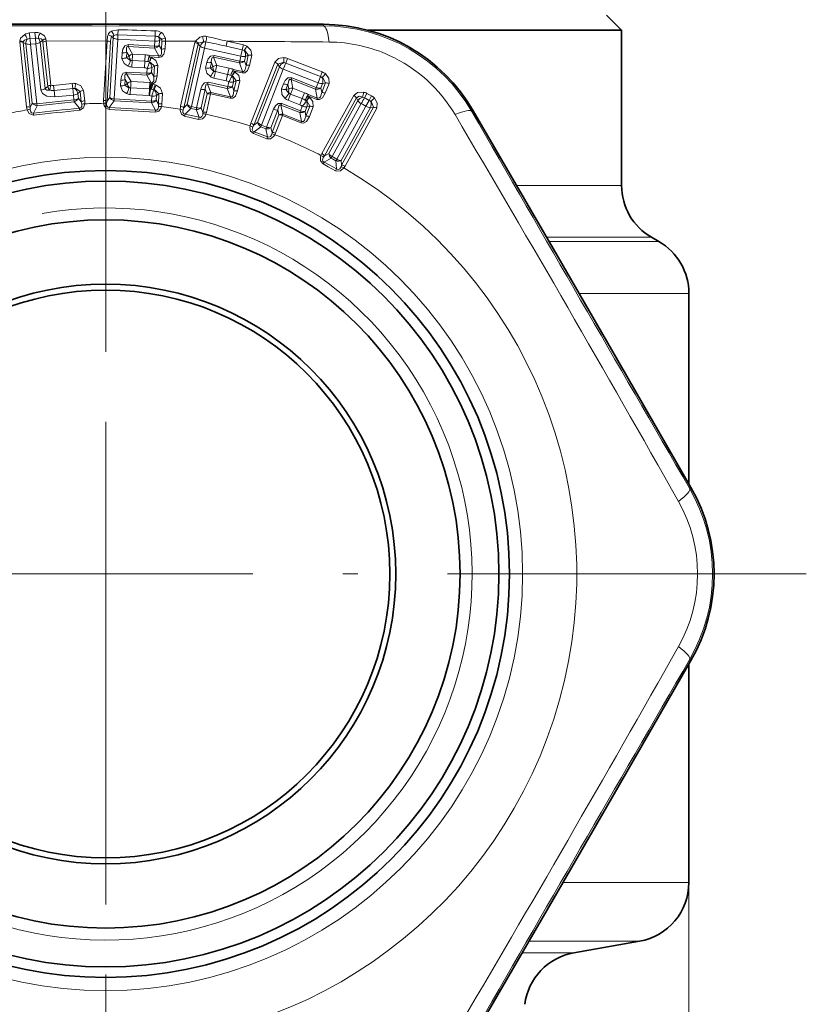
# Model space of a CAD drawing. Extents: x 0 to 420, y 0 to 297.
# Drawn here: x 303 to 329, y 155 to 188 of the extents above; entities that cross this region are included whole.
import ezdxf

# ---------------------------------------------------------------- set-up
doc = ezdxf.new("R2010")
doc.units = 0
doc.linetypes.add('DASHDOT', pattern=[18.5, 12, -3, 0.5, -3])

msp = doc.modelspace()

# ---------------------------------------------------------------- linework, layer by layer
at = {"color": 7, "linetype": 'DASHDOT', "lineweight": 13}
for p, q in [((305.520203, 226.204865), (305.520203, 146.089798)), ((305.520203, 174.863342), (305.520203, 85.459793)), ((328.945679, 169.766876), (282.220459, 169.766876))]:
    msp.add_line(p, q, dxfattribs=at)
at = {"color": 7, "lineweight": 35}
for p, q in [((322.270203, 188.466873), (322.770203, 187.966873)), ((303.570221, 188.163818), (298.242706, 188.160599)), ((307.470154, 188.163818), (303.570221, 188.163818)), ((307.470154, 188.163818), (312.797699, 188.160599)), ((314.286316, 187.966873), (322.770203, 187.966873)), ((322.770203, 187.966873), (322.770203, 182.766876)), ((320.477417, 180.654068), (317.810883, 185.266235)), ((323.770203, 181.034821), (324.020203, 180.890488)), ((322.427399, 177.276627), (320.477417, 180.654068)), ((325.020203, 179.158432), (325.020203, 172.779587)), ((322.427399, 177.276627), (325.088379, 172.66124)), ((322.427399, 162.257126), (325.088379, 166.872513)), ((325.020203, 166.754211), (325.020203, 159.445068)), ((322.427399, 162.257126), (320.477417, 158.879684)), ((320.477417, 158.879684), (317.810883, 154.267517)), ((321.172882, 157.088501), (323.367493, 157.475464))]:
    msp.add_line(p, q, dxfattribs=at)
at = {"color": 7, "lineweight": 13}
for p, q in [((312.797699, 188.107605), (312.797699, 188.160599)), ((303.155823, 187.886322), (302.976135, 187.872192)), ((302.976135, 187.872192), (302.988892, 187.685913)), ((303.155823, 187.886322), (303.168243, 187.700974)), ((305.936768, 187.979416), (305.6987, 187.926285)), ((305.936768, 187.979416), (305.930817, 187.812271)), ((305.930817, 187.812271), (307.175018, 187.763092)), ((307.179657, 187.941345), (307.175049, 187.763092)), ((302.645477, 187.598114), (302.646423, 187.568222)), ((302.877747, 185.394028), (302.646423, 187.568222)), ((302.764008, 187.572678), (302.764893, 187.55542)), ((302.764893, 187.55542), (302.853363, 187.50946)), ((302.996765, 185.381302), (302.764893, 187.55542)), ((302.853363, 187.50946), (303.064941, 185.517761)), ((303.168243, 187.700974), (302.988892, 187.685913)), ((303.00943, 187.492111), (303.188385, 187.511108)), ((303.00943, 187.492111), (303.221436, 185.500458)), ((303.168243, 187.700974), (303.188385, 187.511108)), ((303.188385, 187.511108), (303.352814, 185.965744)), ((303.414185, 187.62706), (303.33136, 187.560257)), ((303.33136, 187.560257), (303.495575, 186.014862)), ((303.423798, 187.564072), (303.414185, 187.62706)), ((303.581238, 186.084351), (303.423798, 187.564087)), ((303.532501, 187.601105), (303.523285, 187.675201)), ((305.564972, 187.603912), (303.532501, 187.60112)), ((303.689911, 186.121384), (303.532501, 187.60112)), ((305.451172, 185.615707), (305.564972, 187.603912)), ((305.566589, 185.583832), (305.67984, 187.572037)), ((305.770752, 187.707016), (305.655975, 185.707413)), ((305.715118, 187.748627), (305.795044, 187.786469)), ((305.715118, 187.748627), (305.770752, 187.707016)), ((305.921936, 187.664536), (305.807587, 185.664902)), ((307.165558, 187.593277), (305.921936, 187.664536)), ((306.273468, 187.416595), (306.277618, 187.480301)), ((307.156219, 187.429977), (306.277618, 187.480301)), ((307.165588, 187.593277), (307.156219, 187.429977)), ((307.175018, 187.763092), (307.165558, 187.593277)), ((307.401581, 187.665405), (307.289703, 187.73703)), ((307.320618, 187.61821), (307.311279, 187.45491)), ((307.401581, 187.665405), (307.320618, 187.61821)), ((307.386719, 187.320862), (307.401794, 187.58252)), ((307.504517, 187.339401), (307.519531, 187.601074)), ((308.521423, 187.597595), (307.519531, 187.601074)), ((308.026459, 185.416443), (308.504303, 187.550049)), ((308.135132, 185.366241), (308.612427, 187.499954)), ((308.612427, 187.499954), (308.681488, 187.42807)), ((308.622101, 187.527191), (308.787567, 187.573486)), ((309.58316, 187.592545), (309.546448, 187.428848)), ((309.58316, 187.592545), (310.125397, 187.4711)), ((306.07605, 187.207855), (306.065338, 187.02092)), ((306.225037, 187.233124), (306.214325, 187.046188)), ((306.303314, 187.096954), (306.225037, 187.233124)), ((306.419434, 187.163635), (306.273438, 187.416595)), ((307.153717, 187.366135), (306.273438, 187.416595)), ((306.419434, 187.163635), (306.839691, 187.139572)), ((307.153717, 187.366135), (307.300873, 187.103378)), ((307.311279, 187.45491), (307.386719, 187.320862)), ((308.681488, 187.42807), (308.243439, 185.473663)), ((308.82373, 187.361603), (308.386108, 185.407089)), ((310.039307, 187.089279), (308.82373, 187.361603)), ((309.546448, 187.428848), (310.088531, 187.307449)), ((310.088531, 187.307449), (310.039307, 187.089264)), ((310.125397, 187.4711), (310.088531, 187.307449)), ((306.214325, 187.046188), (306.303314, 187.096954)), ((306.407135, 186.95105), (306.394592, 186.731293)), ((306.827911, 186.926926), (306.407135, 186.95105)), ((306.827911, 186.926926), (306.815125, 186.707199)), ((306.827911, 186.926926), (306.839691, 187.139572)), ((306.981537, 186.897034), (306.936279, 186.911957)), ((307.038513, 187.054581), (306.980469, 187.073669)), ((306.980469, 187.073669), (307.299286, 187.055466)), ((306.987183, 186.894806), (306.981537, 186.897034)), ((306.982513, 187.121521), (307.300873, 187.103378)), ((307.048431, 187.05069), (307.038513, 187.054581)), ((307.299286, 187.055466), (307.300842, 187.103378)), ((308.901642, 186.885956), (308.860718, 186.703232)), ((309.052765, 186.886688), (309.01181, 186.703964)), ((309.10788, 186.739609), (309.052765, 186.886688)), ((309.233276, 186.786545), (309.13031, 187.05986)), ((309.990723, 186.867081), (309.13031, 187.05986)), ((309.130341, 187.059845), (309.144775, 187.12204)), ((310.00354, 186.929672), (309.144775, 187.12204)), ((309.990723, 186.867081), (310.093231, 186.583908)), ((310.039307, 187.089264), (310.00354, 186.929672)), ((310.19632, 187.088684), (310.160583, 186.929077)), ((310.160583, 186.929077), (310.213257, 186.784546)), ((310.289459, 187.124237), (310.19632, 187.088684)), ((310.213257, 186.784546), (310.289459, 187.124237)), ((310.332489, 186.783722), (310.40863, 187.123413)), ((310.375916, 184.853699), (311.172485, 186.889893)), ((310.475708, 184.787567), (311.271729, 186.823944)), ((311.329071, 186.742401), (311.271729, 186.823944)), ((311.601715, 187.019775), (311.540771, 186.863495)), ((311.540771, 186.863495), (312.701416, 186.409348)), ((311.601715, 187.019775), (312.762726, 186.565491)), ((306.366882, 186.245468), (306.220825, 186.498428)), ((306.893951, 186.459854), (306.220825, 186.498428)), ((306.220856, 186.498428), (306.225006, 186.562134)), ((306.89679, 186.523651), (306.225037, 186.562134)), ((306.815125, 186.707199), (306.394592, 186.731293)), ((306.906158, 186.686935), (306.89679, 186.523651)), ((307.06015, 186.711929), (307.050812, 186.548645)), ((307.050812, 186.548645), (307.127686, 186.412704)), ((307.147827, 186.762787), (307.06015, 186.711929)), ((307.127686, 186.412704), (307.147827, 186.762787)), ((307.244751, 186.431305), (307.264832, 186.781403)), ((309.01181, 186.703964), (309.10788, 186.739609)), ((309.186615, 186.578766), (309.13855, 186.363968)), ((309.59787, 186.486633), (309.186615, 186.578766)), ((309.233276, 186.786545), (309.644043, 186.694519)), ((309.59787, 186.486633), (309.644043, 186.694534)), ((309.826447, 186.578369), (309.772278, 186.606628)), ((309.772278, 186.606628), (310.083893, 186.53688)), ((309.782043, 186.653519), (310.093231, 186.583908)), ((309.835571, 186.572906), (309.826447, 186.578369)), ((310.083893, 186.53688), (310.093201, 186.583908)), ((311.329071, 186.742401), (310.59906, 184.877274)), ((311.459564, 186.65509), (310.72998, 184.789795)), ((312.619598, 186.201172), (311.459564, 186.65509)), ((312.762756, 186.565475), (312.701447, 186.409332)), ((303.779297, 186.117828), (304.401581, 186.184021)), ((304.401581, 186.184021), (304.419098, 186.017197)), ((306.023529, 186.289871), (306.012817, 186.102676)), ((306.172394, 186.31514), (306.161652, 186.127945)), ((306.161652, 186.127945), (306.250793, 186.178787)), ((306.250793, 186.178787), (306.172394, 186.31514)), ((306.366882, 186.245468), (306.994843, 186.209518)), ((306.893951, 186.459854), (307.036591, 186.206268)), ((306.983337, 185.996841), (306.994843, 186.209518)), ((307.036591, 186.206268), (306.994843, 186.209518)), ((307.036591, 186.206268), (307.072418, 186.197464)), ((309.587189, 186.015015), (308.92926, 186.16243)), ((309.036438, 185.878052), (308.92926, 186.16243)), ((308.929291, 186.162415), (308.943756, 186.224609)), ((309.600342, 186.077515), (308.943756, 186.224609)), ((309.549561, 186.271881), (309.13855, 186.363968)), ((309.59787, 186.486633), (309.549561, 186.271881)), ((309.636108, 186.237106), (309.600342, 186.077515)), ((309.744629, 186.432175), (309.702393, 186.454239)), ((309.749817, 186.429062), (309.744629, 186.432175)), ((309.792114, 186.236755), (309.756378, 186.077164)), ((309.886902, 186.27269), (309.792114, 186.236755)), ((309.81015, 185.930542), (309.886902, 186.27269)), ((309.928711, 185.929871), (310.005371, 186.272049)), ((311.464264, 186.173126), (311.396057, 185.998749)), ((311.776947, 186.02446), (311.716736, 186.310242)), ((312.537842, 185.988937), (311.716736, 186.310242)), ((311.716766, 186.310242), (311.740479, 186.369507)), ((312.559998, 186.048859), (311.740479, 186.369507)), ((312.619629, 186.201157), (312.559998, 186.048859)), ((312.701416, 186.409348), (312.619598, 186.201172)), ((312.77475, 186.176727), (312.715149, 186.024399)), ((312.745239, 185.87355), (312.872192, 186.197693)), ((312.872192, 186.197693), (312.77475, 186.176727)), ((312.862976, 185.854599), (312.989838, 186.178772)), ((303.495575, 186.014862), (303.581238, 186.084351)), ((303.779297, 186.117828), (303.797028, 185.951019)), ((303.796967, 185.951004), (303.820618, 185.728592)), ((303.797028, 185.951019), (304.419098, 186.017197)), ((304.419098, 186.017197), (304.442383, 185.794739)), ((304.667786, 185.907608), (304.591705, 185.844574)), ((304.591705, 185.844574), (304.609009, 185.681915)), ((304.704315, 185.562836), (304.667786, 185.907608)), ((304.818024, 185.600296), (304.781403, 185.945068)), ((306.354584, 186.032867), (306.342041, 185.813126)), ((306.983337, 185.996841), (306.354584, 186.032867)), ((306.983337, 185.996841), (306.970428, 185.777115)), ((306.983337, 185.996841), (307.014343, 185.994324)), ((307.014343, 185.994324), (306.987213, 185.775574)), ((307.054901, 185.990204), (307.014343, 185.994324)), ((307.054901, 185.990204), (307.122955, 185.97139)), ((307.091583, 186.153839), (307.170441, 186.132187)), ((307.142273, 185.964447), (307.122955, 185.97139)), ((307.204346, 186.12001), (307.170441, 186.132187)), ((307.300873, 185.831711), (307.215546, 185.781876)), ((307.280914, 185.48558), (307.300873, 185.831711)), ((307.3992, 185.504089), (307.419067, 185.85022)), ((308.700714, 185.988678), (308.561646, 185.367752)), ((308.851685, 185.989441), (308.712555, 185.36853)), ((308.772186, 185.21106), (308.911041, 185.831116)), ((308.911041, 185.831116), (308.851685, 185.989441)), ((308.886963, 185.211304), (309.025848, 185.83136)), ((309.025848, 185.83136), (309.680817, 185.684677)), ((309.036438, 185.878052), (309.690369, 185.731628)), ((309.587189, 186.015015), (309.690369, 185.731628)), ((309.756378, 186.077164), (309.81015, 185.930542)), ((311.613739, 186.150879), (311.545502, 185.976501)), ((311.545502, 185.976501), (311.645874, 185.997131)), ((311.645874, 185.997131), (311.613739, 186.150879)), ((311.776947, 186.02446), (312.168976, 185.871078)), ((312.091705, 185.672623), (312.168945, 185.871078)), ((312.537842, 185.988937), (312.5961, 185.693481)), ((312.715149, 186.024399), (312.745239, 185.87355)), ((314.254517, 185.848969), (314.173737, 185.701935)), ((314.294647, 185.82692), (314.254517, 185.848969)), ((302.996765, 185.381302), (303.064941, 185.517761)), ((304.459595, 185.632095), (303.221436, 185.500458)), ((303.226868, 185.436798), (303.221436, 185.500458)), ((304.467712, 185.56871), (303.226868, 185.436798)), ((304.442383, 185.794739), (303.820618, 185.728592)), ((304.442383, 185.794754), (304.459656, 185.632095)), ((304.467651, 185.568695), (304.459595, 185.632095)), ((304.467712, 185.56871), (304.639282, 185.353256)), ((304.609009, 185.681915), (304.704315, 185.562836)), ((305.655975, 185.707413), (305.566589, 185.583832)), ((305.802612, 185.601196), (305.641724, 185.377655)), ((305.802612, 185.601196), (307.048401, 185.529816)), ((305.802643, 185.601196), (305.807617, 185.664902)), ((305.807617, 185.664902), (307.050751, 185.593674)), ((306.970428, 185.777115), (306.342041, 185.813126)), ((306.970428, 185.777115), (306.987213, 185.775574)), ((307.182739, 185.289352), (307.048401, 185.529816)), ((307.06012, 185.756958), (307.050751, 185.593674)), ((307.215546, 185.781876), (307.206207, 185.618576)), ((307.280914, 185.48558), (307.206207, 185.618576)), ((309.680817, 185.684677), (309.690369, 185.731628)), ((311.381653, 185.453796), (311.405365, 185.513062)), ((312.031982, 185.267883), (311.405396, 185.513062)), ((311.699249, 185.826187), (311.61908, 185.621201)), ((312.011353, 185.467712), (311.61911, 185.621201)), ((312.091705, 185.672623), (311.699249, 185.826187)), ((312.091705, 185.672623), (312.011353, 185.467712)), ((312.228485, 185.596497), (312.190094, 185.62471)), ((312.233154, 185.592621), (312.228485, 185.596497)), ((312.331573, 185.728546), (312.282318, 185.764725)), ((312.282318, 185.764725), (312.579712, 185.648407)), ((312.299133, 185.809586), (312.5961, 185.693481)), ((312.339783, 185.721771), (312.331573, 185.728561)), ((312.579712, 185.648407), (312.5961, 185.693481)), ((312.747742, 183.838226), (313.813385, 185.777557)), ((312.835907, 183.76091), (313.901306, 185.700363)), ((313.950562, 185.607895), (312.977325, 183.836853)), ((314.066071, 185.50589), (313.092896, 183.734818)), ((313.901306, 185.700363), (313.950562, 185.607895)), ((314.066071, 185.50589), (314.106354, 185.483749)), ((314.213867, 185.679886), (314.173737, 185.701935)), ((314.21405, 185.679794), (314.331543, 185.615234)), ((314.331543, 185.615234), (314.223785, 185.41922)), ((314.294006, 185.827255), (314.412354, 185.762238)), ((314.412354, 185.762238), (314.331543, 185.615234)), ((303.104401, 185.190079), (303.226868, 185.436798)), ((303.111389, 185.121796), (303.104401, 185.190079)), ((304.64682, 185.285034), (304.639313, 185.353256)), ((305.637512, 185.309143), (305.641724, 185.377655)), ((307.179047, 185.22081), (307.182709, 185.289352)), ((308.243439, 185.473663), (308.135132, 185.366241)), ((308.37088, 185.345032), (308.175781, 185.150604)), ((308.37088, 185.345032), (308.386108, 185.407089)), ((308.37088, 185.345032), (308.546783, 185.305634)), ((308.386108, 185.407089), (308.561646, 185.367752)), ((308.643372, 185.048874), (308.546783, 185.305634)), ((308.772186, 185.21106), (308.712555, 185.36853)), ((308.768982, 185.16539), (308.772186, 185.21106)), ((308.871979, 185.156097), (308.886963, 185.211304)), ((311.129303, 185.316818), (310.897491, 184.724228)), ((311.278656, 185.294617), (311.046753, 184.702057)), ((311.313232, 185.129105), (311.278656, 185.294617)), ((312.009491, 185.208115), (311.381622, 185.453796)), ((311.444336, 185.156433), (311.381622, 185.453796)), ((312.009491, 185.208115), (312.06839, 184.912323)), ((312.091614, 185.420181), (312.031982, 185.267883)), ((312.245728, 185.396133), (312.186157, 185.24382)), ((312.186157, 185.24382), (312.21701, 185.090729)), ((312.21701, 185.090729), (312.344879, 185.417236)), ((312.344879, 185.417236), (312.245728, 185.396133)), ((312.334076, 185.072052), (312.461884, 185.39859)), ((314.223785, 185.41922), (313.25058, 183.648178)), ((314.371826, 185.376419), (313.398651, 183.605347)), ((313.4104, 183.445236), (314.476288, 185.384415)), ((313.522919, 183.412277), (314.588593, 185.351578)), ((314.223785, 185.41922), (314.106354, 185.483749)), ((314.476288, 185.384415), (314.371826, 185.376419)), ((317.764984, 185.239746), (317.810883, 185.266235)), ((308.160522, 185.083679), (308.175781, 185.150604)), ((308.627991, 184.980484), (308.160522, 185.083679)), ((308.643372, 185.048874), (308.175781, 185.150604)), ((308.627991, 184.980484), (308.643372, 185.048874)), ((310.59906, 184.877274), (310.475708, 184.787567)), ((311.081757, 184.537369), (311.313232, 185.129105)), ((311.195251, 184.520157), (311.426758, 185.111908)), ((311.426758, 185.111908), (312.051819, 184.867386)), ((311.444336, 185.156433), (312.06839, 184.912323)), ((312.051819, 184.867386), (312.06842, 184.912323)), ((310.457855, 184.504425), (310.483093, 184.568253)), ((310.705475, 184.730774), (310.483093, 184.568253)), ((310.929779, 184.396637), (310.483093, 184.568253)), ((310.705475, 184.730774), (310.72998, 184.789795)), ((310.705475, 184.730774), (310.873352, 184.6651)), ((310.72998, 184.789795), (310.897491, 184.724228)), ((310.929779, 184.396637), (310.873352, 184.6651)), ((311.081757, 184.537369), (311.046753, 184.702057)), ((311.071625, 184.492706), (311.081757, 184.537369)), ((311.172058, 184.467865), (311.195251, 184.520157)), ((310.904175, 184.331375), (310.457855, 184.504425)), ((310.904175, 184.331375), (310.92981, 184.396637)), ((312.717773, 183.776062), (312.747742, 183.838226)), ((312.787994, 183.487839), (312.821838, 183.549316)), ((312.802673, 183.716751), (312.835907, 183.76091)), ((313.061981, 183.67897), (312.821838, 183.549316)), ((312.996826, 183.453537), (312.821838, 183.549316)), ((312.977325, 183.836853), (312.835907, 183.76091)), ((313.061981, 183.67897), (313.092896, 183.734818)), ((313.061981, 183.67897), (313.106873, 183.654297)), ((313.092896, 183.734818), (313.137512, 183.710297)), ((313.220001, 183.592148), (313.106873, 183.654297)), ((313.25058, 183.648178), (313.137512, 183.710297)), ((313.239319, 183.319916), (313.220001, 183.592148)), ((313.4104, 183.445236), (313.398651, 183.605347)), ((312.96344, 183.391632), (312.787994, 183.487839)), ((312.962952, 183.391891), (313.205566, 183.258377)), ((312.996826, 183.453537), (313.239319, 183.319916)), ((313.205566, 183.258377), (313.239319, 183.319916)), ((313.4104, 183.445236), (313.39093, 183.393509)), ((313.522919, 183.412277), (313.486511, 183.353653)), ((319.257294, 182.766876), (322.770203, 182.766876)), ((320.257507, 181.034821), (323.770203, 181.034821)), ((320.340881, 180.890488), (324.020203, 180.890488)), ((321.340942, 179.158432), (325.020203, 179.158432)), ((325.04248, 172.634735), (325.088379, 172.66124)), ((325.04248, 166.899017), (325.088379, 166.872513)), ((325.020203, 159.445068), (320.803864, 159.445068)), ((325.020203, 159.445068), (325.020203, 140.126968)), ((323.367493, 157.475464), (319.666107, 157.475464)), ((321.172882, 157.088501), (319.442657, 157.088501))]:
    msp.add_line(p, q, dxfattribs=at)
for points in [[(302.811371, 187.824127), (302.676514, 187.70076), (302.645477, 187.598114)], [(303.33371, 187.863617), (303.477234, 187.771317), (303.523285, 187.675201)], [(307.518707, 187.698578), (307.428925, 187.854843), (307.3815, 187.887711)], [(302.895386, 187.662567), (302.801971, 187.629623), (302.764008, 187.572678)], [(303.269775, 187.689941), (303.36557, 187.673843), (303.414185, 187.62706)], [(306.277588, 187.480301), (306.159241, 187.438797), (306.096191, 187.329269), (306.07605, 187.207855)], [(308.521423, 187.597595), (308.668518, 187.730759), (308.75827, 187.756454)], [(306.273438, 187.416595), (306.248199, 187.417892), (306.226837, 187.402725), (306.214874, 187.369995), (306.218994, 187.265274), (306.225037, 187.233124)], [(307.504517, 187.339401), (307.462677, 187.159439), (307.387024, 187.074814), (307.299286, 187.055466)], [(307.386719, 187.320862), (307.385681, 187.177399), (307.366699, 187.1297), (307.335022, 187.104996), (307.300873, 187.103378)], [(310.289459, 187.124237), (310.181244, 187.270187), (310.153748, 187.280823)], [(310.40863, 187.123413), (310.371094, 187.300873), (310.240021, 187.424377)], [(306.065338, 187.02092), (306.136108, 186.850021), (306.271851, 186.760025)], [(306.214325, 187.046188), (306.326752, 186.96579), (306.354218, 186.963364)], [(307.147827, 186.762787), (307.01889, 186.888184), (306.987183, 186.894806)], [(307.264832, 186.781403), (307.197784, 186.951187), (307.048431, 187.05069)], [(309.144745, 187.12204), (309.02124, 187.100296), (308.941254, 187.002472), (308.901642, 186.885956)], [(309.13031, 187.05986), (309.105621, 187.065231), (309.082092, 187.053741), (309.064972, 187.023376), (309.052032, 186.919373), (309.052765, 186.886688)], [(311.172485, 186.889893), (311.296448, 187.013245), (311.48056, 187.045135)], [(311.271729, 186.823944), (311.447021, 186.883667), (311.471802, 186.877884)], [(306.225006, 186.562134), (306.108612, 186.52243), (306.04718, 186.422104), (306.023529, 186.289871)], [(306.220825, 186.498428), (306.196259, 186.499893), (306.174927, 186.48558), (306.162476, 186.453247), (306.16571, 186.351227), (306.172394, 186.31514)], [(308.860718, 186.703232), (308.898193, 186.529861), (309.022095, 186.412262)], [(309.01181, 186.703964), (309.10968, 186.606369), (309.136414, 186.599518)], [(310.005371, 186.272049), (309.966797, 186.450485), (309.835571, 186.572906)], [(310.332489, 186.783722), (310.261993, 186.612946), (310.173615, 186.541718), (310.083893, 186.53688)], [(310.213257, 186.784546), (310.188934, 186.643173), (310.162445, 186.599182), (310.127197, 186.579956), (310.093231, 186.583908)], [(312.989838, 186.178772), (312.979736, 186.359879), (312.868958, 186.501877)], [(304.781403, 185.945068), (304.68866, 186.101593), (304.525696, 186.176392)], [(307.127686, 186.412704), (307.126495, 186.269714), (307.072418, 186.197464)], [(307.244751, 186.431305), (307.199554, 186.245636), (307.091583, 186.153839)], [(308.943726, 186.224609), (308.822479, 186.204346), (308.745544, 186.115356), (308.700714, 185.988678)], [(308.92926, 186.16243), (308.905273, 186.167862), (308.881897, 186.157211), (308.86438, 186.127335), (308.850983, 186.026169), (308.851685, 185.989441)], [(309.886902, 186.27269), (309.78006, 186.417358), (309.749817, 186.429062)], [(311.740448, 186.369522), (311.615051, 186.366806), (311.521118, 186.282257), (311.464264, 186.173126)], [(311.716736, 186.310242), (311.693146, 186.319305), (311.668121, 186.311523), (311.646606, 186.284119), (311.617981, 186.183304), (311.613739, 186.150879)], [(312.872192, 186.197693), (312.787415, 186.358414), (312.761871, 186.373093)], [(303.820618, 185.728592), (303.557739, 185.753983), (303.407013, 185.84787), (303.352814, 185.965744)], [(303.657349, 185.957169), (303.557068, 185.958313), (303.516785, 185.975433), (303.495575, 186.014862)], [(304.667786, 185.907608), (304.521942, 186.01123), (304.489716, 186.012817)], [(306.012817, 186.102676), (306.083374, 185.932007), (306.219391, 185.841827)], [(306.161652, 186.127945), (306.274414, 186.047577), (306.301697, 186.045181)], [(307.300873, 185.831711), (307.173828, 185.957657), (307.142273, 185.964447)], [(307.419067, 185.85022), (307.353027, 186.019699), (307.204346, 186.12001)], [(309.928711, 185.929871), (309.85611, 185.756866), (309.769226, 185.688995), (309.680786, 185.684677)], [(309.81015, 185.930542), (309.784882, 185.787491), (309.754272, 185.741608), (309.70285, 185.72818), (309.690369, 185.731628)], [(311.396057, 185.998749), (311.410248, 185.814316), (311.511322, 185.68663)], [(311.545502, 185.976501), (311.627411, 185.865173), (311.652771, 185.85434)], [(312.862976, 185.854599), (312.767334, 185.696518), (312.669159, 185.639572), (312.579742, 185.648407)], [(312.745239, 185.87355), (312.699707, 185.737503), (312.66684, 185.698059), (312.629089, 185.684402), (312.5961, 185.693481)], [(314.141418, 185.889053), (313.940765, 185.879181), (313.813385, 185.777557)], [(304.820801, 185.501343), (304.782745, 185.368332), (304.659332, 185.286682), (304.64682, 185.285034)], [(305.637512, 185.309143), (305.520813, 185.358566), (305.460754, 185.471085), (305.453217, 185.516739)], [(305.641724, 185.377655), (305.594788, 185.38562), (305.561584, 185.421295), (305.551086, 185.48912), (305.552429, 185.506104)], [(311.405334, 185.513062), (311.28241, 185.511475), (311.192871, 185.435196), (311.129303, 185.316818)], [(312.344879, 185.417236), (312.261261, 185.576462), (312.233154, 185.592621)], [(312.461884, 185.39859), (312.450867, 185.580826), (312.339783, 185.721771)], [(314.109375, 185.724716), (313.996643, 185.750916), (313.901306, 185.700363)], [(314.476288, 185.384415), (314.408997, 185.55542), (314.385284, 185.573105)], [(314.588593, 185.351578), (314.600128, 185.534729), (314.506805, 185.688263)], [(302.895813, 185.296692), (302.960999, 185.174652), (303.098816, 185.120789), (303.111389, 185.121796)], [(302.995453, 185.302322), (303.012268, 185.230255), (303.044861, 185.195343), (303.090607, 185.187576), (303.104401, 185.190079)], [(304.722198, 185.485901), (304.719757, 185.407883), (304.694275, 185.369186), (304.651337, 185.353546), (304.639282, 185.353256)], [(307.179077, 185.22081), (307.300659, 185.256577), (307.373169, 185.361496), (307.385895, 185.405991)], [(307.182739, 185.289352), (307.228821, 185.291412), (307.265808, 185.321121), (307.285095, 185.384796), (307.286072, 185.406769)], [(308.160522, 185.083679), (308.053406, 185.151398), (308.01239, 185.272186), (308.01239, 185.318451)], [(308.175781, 185.150604), (308.130798, 185.166077), (308.103821, 185.20668), (308.104492, 185.275314), (308.108582, 185.29184)], [(311.381622, 185.453796), (311.358704, 185.462814), (311.333984, 185.455856), (311.312134, 185.428986), (311.283508, 185.331024), (311.278656, 185.294617)], [(308.627991, 184.980484), (308.752655, 184.99527), (308.844238, 185.089844), (308.871979, 185.156097)], [(308.643372, 185.048874), (308.693726, 185.044083), (308.737427, 185.072662), (308.765381, 185.14119), (308.768982, 185.16539)], [(312.334076, 185.072052), (312.236023, 184.912094), (312.139862, 184.8582), (312.051788, 184.867386)], [(312.21701, 185.090729), (312.170288, 184.953171), (312.133057, 184.912476), (312.0802, 184.907028), (312.06839, 184.912323)], [(310.457855, 184.504425), (310.362274, 184.587646), (310.340088, 184.713257), (310.347107, 184.758987)], [(310.483093, 184.568253), (310.442047, 184.589355), (310.420837, 184.631775), (310.429871, 184.697693), (310.438141, 184.718079)], [(310.904175, 184.331375), (311.029663, 184.327042), (311.134552, 184.406616), (311.172058, 184.467865)], [(310.929779, 184.396637), (310.979431, 184.384293), (311.026611, 184.406113), (311.063507, 184.466858), (311.071625, 184.492706)], [(312.787994, 183.487839), (312.700165, 183.592194), (312.701385, 183.729065), (312.717773, 183.776062)], [(312.821838, 183.549316), (312.781372, 183.578339), (312.767151, 183.627579), (312.789948, 183.696442), (312.802673, 183.716751)], [(313.486511, 183.353653), (313.376648, 183.253571), (313.243713, 183.242142), (313.205566, 183.258377)], [(313.39093, 183.393509), (313.344421, 183.323441), (313.299133, 183.301575), (313.251648, 183.311981), (313.239319, 183.319916)]]:
    msp.add_lwpolyline(points, dxfattribs=at)
msp.add_circle((305.520203, 169.766876), 13.93934, dxfattribs=at)
at = {"color": 7, "lineweight": 35}
for radius in [13.5, 13.15, 11.85, 9.7, 9.5]:
    msp.add_circle((305.520203, 169.766876), radius, dxfattribs=at)
for centre, radius, start, end in [((312.792419, 182.362717), 5.797882, 30.052306, 89.947745), ((324.770203, 182.766876), 2, 179.999995, 239.999997), ((323.020203, 179.158432), 2, 0, 60.000002), ((320.064606, 169.766876), 5.797882, 330.052308, 29.94775), ((323.020203, 159.445068), 2, 280.000002, 360), ((321.520203, 155.118881), 2, 100.000001, 172.871938)]:
    msp.add_arc(centre, radius, start, end, dxfattribs=at)
at = {"color": 7, "lineweight": 13}
for centre, radius, start, end in [((305.520203, 7326.07666), 7137.972393, 269.941586, 270.058416), ((303.003815, 187.468262), 0.40474, 93.921549, 118.406042), ((302.518555, 187.570068), 0.388028, 13.791761, 40.94541), ((303.193085, 187.463272), 0.42452, 70.642905, 95.031434), ((303.616425, 187.662125), 0.34768, 144.522418, 175.411853), ((306.379242, 187.573166), 0.814731, 162.976141, 177.837881), ((305.804688, 187.733643), 0.219267, 118.817056, 159.103041), ((305.563965, 187.608246), 0.206511, 42.885054, 79.864111), ((305.561096, 187.729874), 0.240429, 13.597876, 54.982336), ((305.91333, 187.523941), 0.28842, 86.534453, 114.25662), ((300.914612, 3.692444), 184.35539, 88.052517, 88.43897), ((307.175293, 187.511765), 0.429217, 61.255151, 89.41889), ((307.573914, 187.668655), 0.292127, 131.297164, 166.473102), ((312.802277, 182.379807), 5.727791, 29.954283, 90.046407), ((302.653015, 187.338654), 0.25932, 64.622722, 91.66079), ((302.682068, 187.330185), 0.240376, 69.804472, 98.512139), ((303.140228, 187.51178), 0.287255, 148.372691, 180.462672), ((302.963745, 187.808411), 0.319174, 249.733966, 278.217043), ((303.003052, 187.428131), 0.258076, 93.144301, 114.661965), ((303.189514, 187.419357), 0.282331, 73.481053, 94.319175), ((303.056732, 187.508118), 0.279846, 10.749492, 40.480356), ((303.554413, 187.454254), 0.22287, 98.018207, 129.059908), ((303.551117, 187.364151), 0.237397, 94.497682, 122.494443), ((305.561493, 187.36322), 0.240407, 60.458307, 89.172826), ((306.279846, 187.544754), 0.600507, 160.149809, 177.396433), ((305.928223, 187.98407), 0.319174, 240.385875, 268.868952), ((306.018402, 187.674255), 0.249874, 153.325494, 172.464708), ((307.173798, 187.487198), 0.275664, 65.114031, 89.743215), ((307.0495, 187.610275), 0.271416, 1.675191, 27.822726), ((307.516724, 187.478485), 0.219847, 89.481591, 121.632992), ((306.73761, 187.622498), 0.665372, 356.555913, 3.696836), ((307.495514, 187.361572), 0.240389, 84.272745, 112.983418), ((306.616852, 187.642532), 0.903623, 357.37074, 3.555942), ((308.461731, 187.313156), 0.240376, 51.108287, 79.815958), ((308.702209, 187.50563), 0.202836, 153.038503, 167.348869), ((308.420166, 187.343781), 0.273055, 42.247517, 68.255515), ((308.698181, 187.484802), 0.087101, 150.87672, 169.984844), ((308.960144, 187.334549), 0.29442, 125.842984, 161.449034), ((308.824585, 187.383972), 0.378381, 77.833878, 100.09494), ((308.194916, 187.572678), 0.592735, 0.078389, 18.068243), ((308.825348, 187.324585), 0.251766, 79.618217, 98.632119), ((311.635284, 187.154907), 2.795883, 167.629344, 171.415714), ((302.815155, 157.368912), 30.804393, 77.377929, 78.662886), ((305.682587, 172.689529), 15.405016, 75.332786, 77.928169), ((303.220032, -960.591187), 1148.201383, 89.512409, 89.682474), ((312.948425, 182.637802), 4.931083, 65.401841, 89.503325), ((306.101135, 187.522507), 0.315247, 265.438804, 293.179733), ((306.450684, 186.974777), 0.191464, 99.392544, 140.336673), ((307.115112, 187.618851), 0.255709, 278.687445, 320.111487), ((307.186462, 187.748154), 0.319196, 264.567135, 293.054058), ((307.480438, 187.099854), 0.240432, 84.260786, 112.980789), ((308.881866, 187.675858), 0.319174, 231.037778, 259.520862), ((310.042786, 187.102051), 0.210429, 58.168282, 77.440637), ((310.044647, 187.108856), 0.37113, 58.233284, 77.432878), ((309.899933, 187.122421), 0.298877, 353.50745, 31.965842), ((310.896088, 186.931442), 0.820584, 143.080497, 154.795842), ((306.090424, 187.335541), 0.31523, 265.442745, 293.180191), ((305.470642, 187.204086), 0.915978, 331.002439, 344.760357), ((306.524597, 187.105774), 0.221816, 182.280213, 219.88916), ((306.415894, 187.108582), 0.157781, 246.984166, 266.81564), ((306.786255, 186.227112), 0.701061, 77.642811, 86.594545), ((306.776672, 186.067276), 1.074159, 78.951222, 86.635602), ((305.852997, 187.184509), 1.164754, 334.711127, 345.709191), ((308.161621, 186.6633), 1.250386, 160.840805, 168.529016), ((307.656494, 186.865402), 0.721613, 159.191902, 176.301854), ((307.837372, 186.675751), 0.8841, 154.628093, 165.502109), ((306.762512, 186.697739), 0.298534, 2.731305, 41.256559), ((307.760681, 186.679932), 0.802937, 152.501923, 164.474889), ((308.977509, 187.192337), 0.315247, 256.090713, 283.831643), ((309.993713, 187.122604), 0.255599, 269.33055, 310.772204), ((310.085083, 187.238693), 0.319196, 255.219045, 283.705967), ((310.346039, 186.891006), 0.240376, 74.928507, 103.636175), ((311.094421, 186.662216), 0.240376, 42.366055, 71.073726), ((311.593689, 186.60463), 0.298877, 114.036388, 152.494779), ((311.463867, 186.667618), 0.210426, 68.56176, 87.834443), ((310.661011, 187.003311), 0.820584, 351.206382, 2.921727), ((311.466095, 186.674286), 0.371148, 68.568037, 87.766681), ((312.948364, 182.631607), 4.936715, 30.509482, 65.431102), ((306.414856, 187.094803), 0.364061, 246.868735, 266.810921), ((306.792908, 186.394501), 0.313551, 68.830794, 85.934729), ((306.854584, 186.712341), 0.255603, 278.866532, 320.164998), ((306.926147, 186.841187), 0.318487, 264.716634, 293.078414), ((307.241455, 186.542328), 0.239891, 84.411166, 113.011012), ((308.936554, 187.009598), 0.31523, 256.094648, 283.8321), ((308.30368, 186.98056), 0.915978, 321.654345, 335.412265), ((309.327789, 186.712433), 0.22198, 172.956372, 210.537552), ((309.233429, 186.595093), 0.191481, 90.04625, 130.986786), ((309.220856, 186.732788), 0.157781, 237.636068, 257.46755), ((309.407684, 185.646698), 1.074159, 69.603132, 77.287504), ((310.871063, 186.009857), 1.250386, 151.492708, 159.180919), ((310.405457, 186.291321), 0.721613, 149.843818, 166.953756), ((310.553131, 186.074814), 0.8841, 145.280009, 156.154011), ((310.478149, 186.0914), 0.802937, 143.153826, 155.126806), ((310.269836, 186.55127), 0.240432, 74.912695, 103.632698), ((311.564789, 186.956848), 0.319174, 222.295559, 250.778629), ((313.442474, 185.914948), 0.820584, 134.338264, 146.05361), ((312.627869, 186.219711), 0.37113, 49.491049, 68.690646), ((304.441223, 185.814835), 0.37131, 76.847736, 96.129435), ((305.312561, 185.916626), 0.828617, 161.730547, 173.332798), ((306.048492, 186.604431), 0.315159, 265.458933, 293.182158), ((306.472198, 186.187683), 0.221975, 182.301291, 219.887029), ((306.398102, 186.056671), 0.1914, 99.391362, 140.345484), ((310.199371, 185.769745), 3.192886, 172.141777, 175.966683), ((307.686005, 186.043106), 0.63325, 165.878275, 184.79166), ((307.221313, 186.1922), 0.23994, 84.397171, 113.008014), ((309.21759, 186.71936), 0.364061, 237.520638, 257.46283), ((309.476929, 185.96701), 0.313472, 59.486733, 76.594971), ((309.443115, 185.802872), 0.701061, 68.29472, 77.246455), ((308.677765, 186.899139), 1.164754, 325.363035, 336.361099), ((309.496124, 186.271103), 0.298534, 353.383213, 31.908468), ((309.943451, 186.039963), 0.239891, 75.063069, 103.662922), ((311.585815, 186.464417), 0.315247, 247.348481, 275.089411), ((312.625, 186.213272), 0.210429, 49.426046, 68.698412), ((312.486908, 186.255112), 0.298877, 344.765219, 23.223611), ((312.89267, 185.958588), 0.240376, 66.186275, 94.893942), ((303.326355, 186.280167), 0.315141, 274.811463, 302.530665), ((303.799377, 186.129669), 0.223207, 191.734014, 230.53524), ((304.404022, 185.893616), 0.749526, 162.309938, 175.135981), ((303.746094, 186.395035), 0.446858, 258.541174, 276.535218), ((303.745483, 186.404205), 0.288307, 258.882854, 276.724121), ((304.441589, 185.808075), 0.210317, 76.77287, 96.138539), ((304.300049, 185.781235), 0.299002, 12.251758, 50.680861), ((304.796234, 185.704498), 0.240701, 93.533396, 122.311954), ((306.037781, 186.417221), 0.315141, 265.463372, 293.182575), ((305.418945, 186.285217), 0.915025, 331.016, 344.78781), ((306.362305, 186.176636), 0.364064, 246.886064, 266.81174), ((306.363342, 186.190491), 0.15785, 247.003317, 266.816289), ((308.848389, 185.673264), 1.821339, 164.700559, 169.978287), ((305.549957, 186.316971), 1.610643, 339.653975, 347.609359), ((308.317383, 185.705444), 1.223748, 159.591168, 167.446841), ((306.91748, 185.766754), 0.299002, 2.903665, 41.332767), ((307.938568, 185.73587), 0.828617, 152.382449, 163.9847), ((307.394653, 185.610443), 0.240701, 84.185305, 112.963863), ((308.776459, 186.294998), 0.31516, 256.11089, 283.833986), ((308.96759, 185.600937), 0.237376, 75.808809, 103.800072), ((309.036591, 185.6866), 0.191482, 90.044931, 130.986759), ((309.589355, 186.270554), 0.255603, 269.518442, 310.816904), ((309.680908, 186.386063), 0.318487, 255.368544, 283.730324), ((309.86673, 185.697754), 0.23994, 75.04908, 103.659923), ((311.517578, 186.290024), 0.31523, 247.352422, 275.089868), ((310.887634, 186.357513), 0.915978, 312.912112, 326.670033), ((311.8591, 185.936844), 0.22198, 164.21414, 201.795334), ((311.748016, 185.83522), 0.191481, 81.304017, 122.244554), ((311.7565, 185.973221), 0.157781, 228.893836, 248.725317), ((311.776093, 184.871353), 1.074159, 60.860899, 68.545272), ((312.57962, 186.241043), 0.255599, 260.588318, 302.029972), ((312.687561, 186.341904), 0.319196, 246.476819, 274.963735), ((312.765717, 185.634369), 0.240432, 66.170463, 94.890466), ((313.373199, 185.952713), 0.770835, 342.791128, 355.262243), ((314.075989, 185.524994), 0.369903, 61.145062, 79.810357), ((303.252838, 185.691162), 0.255751, 222.69716, 264.170998), ((304.43811, 185.951263), 0.319477, 273.857627, 302.393064), ((304.388916, 185.811844), 0.255641, 287.956988, 329.448516), ((304.832794, 185.359665), 0.240772, 93.5138, 122.307487), ((304.104309, 185.382294), 0.626538, 9.519116, 16.747696), ((304.807251, 185.25972), 0.241835, 86.791207, 110.608678), ((304.226288, 185.533615), 0.595425, 356.893281, 6.430701), ((305.520203, 169.766876), 15.75, 90.243676, 92.545068), ((306.045471, 185.577881), 0.595439, 176.358094, 185.895295), ((305.448151, 185.374649), 0.240772, 60.48125, 89.274937), ((305.478485, 185.276062), 0.241835, 72.180073, 95.997516), ((306.174744, 185.432617), 0.626663, 166.03791, 173.265042), ((305.813568, 185.984741), 0.319477, 240.39567, 268.931114), ((305.869568, 185.847961), 0.255751, 213.349063, 254.822907), ((306.894409, 185.268051), 0.516063, 71.275886, 79.63881), ((307.010071, 185.782608), 0.255751, 278.617743, 320.09158), ((307.08136, 185.912094), 0.319477, 264.509529, 293.044974), ((307.374695, 185.264252), 0.240772, 84.16571, 112.95939), ((306.804504, 185.534393), 0.595434, 347.545286, 357.08257), ((311.751221, 185.960419), 0.364035, 228.776534, 248.72014), ((311.244995, 186.220184), 1.164754, 316.620803, 327.618865), ((311.834839, 185.020325), 0.701061, 59.552488, 68.504222), ((313.277649, 185.007874), 1.250386, 142.750476, 150.438687), ((312.86026, 185.356827), 0.721613, 141.101586, 158.211524), ((312.973297, 185.120392), 0.8841, 136.537776, 147.411779), ((311.958405, 185.475052), 0.298534, 344.640981, 23.166236), ((312.901703, 185.148193), 0.802937, 134.411593, 146.384573), ((313.705627, 185.564056), 0.238846, 34.862296, 63.219603), ((314.195404, 185.439178), 0.297892, 106.769237, 145.429686), ((314.210571, 185.788681), 0.317177, 214.81056, 242.931473), ((314.07254, 185.51825), 0.209734, 61.14623, 79.882757), ((314.230743, 185.431305), 0.209732, 42.539835, 61.276503), ((314.098114, 185.49263), 0.297892, 336.992957, 15.653404), ((314.972443, 185.073929), 0.770835, 127.160391, 139.631511), ((314.234558, 185.43782), 0.369934, 42.613011, 61.276762), ((305.520203, 169.766876), 15.75, 99.591767, 101.839965), ((302.913879, 185.15567), 0.240772, 69.829341, 98.623028), ((303.470276, 185.453232), 0.595439, 185.706195, 195.243393), ((302.959869, 185.063324), 0.241835, 81.528164, 105.345607), ((303.62146, 185.330887), 0.62667, 175.386021, 182.613089), ((312.98938, 99.509293), 86.249108, 95.555706, 96.581102), ((321.854614, 16.120209), 170.037767, 95.808266, 96.328555), ((296.674377, 15.398834), 170.146539, 86.460366, 86.980321), ((301.473267, 99.144386), 86.33396, 86.208134, 87.232526), ((306.659576, 185.404892), 0.626543, 0.171068, 7.399589), ((307.333252, 185.169769), 0.241835, 77.44313, 101.26058), ((305.520203, 169.766876), 15.75, 80.895586, 83.19697), ((308.606689, 185.282593), 0.595439, 167.01001, 176.547208), ((307.99823, 185.076859), 0.241835, 62.831983, 86.649426), ((307.984283, 185.179077), 0.240772, 51.133156, 79.926846), ((308.710693, 185.118256), 0.626663, 156.689826, 163.916959), ((308.44397, 185.72171), 0.319477, 231.047586, 259.583023), ((308.47702, 185.577652), 0.255751, 204.000979, 245.47483), ((308.54483, 185.560669), 0.255097, 270.438571, 311.115561), ((308.637299, 185.674026), 0.315094, 256.126203, 283.835734), ((308.828735, 184.980896), 0.237365, 75.81234, 103.800967), ((311.250732, 185.608063), 0.31516, 247.368657, 275.091753), ((312.050446, 185.460358), 0.255603, 260.77621, 302.074675), ((311.893219, 185.177414), 0.313472, 50.744505, 67.852738), ((312.158508, 185.560608), 0.318487, 246.626312, 274.988091), ((312.365417, 185.178619), 0.239891, 66.320843, 94.920689), ((314.466125, 185.146149), 0.238846, 59.203042, 87.560348), ((6503.072266, 3747.925293), 7137.979686, 209.941591, 210.058414), ((308.798615, 184.929001), 0.238454, 72.091479, 97.145869), ((305.520203, 169.766876), 15.75, 72.153347, 77.712793), ((310.929077, 184.633209), 0.595439, 158.267777, 167.804975), ((310.298157, 184.625504), 0.240772, 42.390927, 71.184614), ((310.834961, 185.091965), 0.319477, 222.305353, 250.840791), ((310.845734, 184.944565), 0.255751, 195.258747, 236.732598), ((311.334137, 184.893021), 0.237376, 67.066577, 95.05784), ((311.415375, 184.967194), 0.191482, 81.302699, 122.244526), ((312.237549, 184.852051), 0.23994, 66.306848, 94.917691), ((-360.477844, -214.747711), 786.865103, 29.456017, 30.544036), ((310.296387, 184.522354), 0.241835, 54.089754, 77.907194), ((311.006866, 184.454971), 0.626663, 147.947594, 155.174726), ((310.910187, 184.917465), 0.255097, 261.696338, 302.373332), ((311.018799, 185.015457), 0.315094, 247.383971, 275.093502), ((311.102661, 184.30127), 0.237365, 67.070101, 95.058727), ((311.065002, 184.254578), 0.238454, 63.349246, 88.403637), ((305.520203, 169.766876), 15.75, 62.806957, 68.97056), ((305.520203, 169.766876), 15.75, 119.070947, 59.615687), ((312.62674, 183.553665), 0.240111, 42.828667, 67.739603), ((312.640106, 183.624466), 0.239019, 34.87234, 63.270638), ((313.230408, 183.870895), 0.255392, 187.662033, 228.735895), ((313.291718, 183.837219), 0.255414, 253.68857, 294.758798), ((313.411865, 183.921799), 0.317219, 239.482118, 267.610927), ((313.347595, 183.157562), 0.240111, 54.683031, 79.593991), ((313.400208, 183.206802), 0.239019, 59.152006, 87.550307), ((305.520203, 169.766876), 12.25, 169.999993, 100.000014), ((320.08432, 169.766876), 5.727836, 329.954397, 30.045603), ((320.373322, 169.766876), 4.93892, 330.515354, 29.484537), ((-360.47821, 554.280823), 786.865099, 329.456019, 330.544037), ((6503.072266, -3408.391602), 7137.979687, 149.941586, 150.058409)]:
    msp.add_arc(centre, radius, start, end, dxfattribs=at)
for centre, major_axis, ratio, start_param, end_param in [((305.924164, 187.764511), (0.011444, 0.199677), 0.020057, 4.189138789, 4.955050158), ((312.797699, 187.107605), (0.000977, -1), 0.218534, 2.049760354, 3.137122073), ((302.995422, 187.591125), (-0.021149, 0.198883), 0.020057, 4.189138794, 5.20712503), ((303.175354, 187.61026), (0.198883, 0.021133), 0.499885, 4.724788027, 5.559356821), ((307.174774, 187.692856), (0.199677, -0.011429), 0.499772, 4.694951512, 5.559423257), ((308.842194, 187.459885), (0.043701, 0.19516), 0.020057, 4.189138789, 5.330323783), ((306.412689, 187.040955), (0.008575, 0.14975), 0.003245, 0.61086892, 2.214955731), ((307.165436, 187.529556), (-0.011475, -0.199677), 0.020204, 5.235634027, 5.672177094), ((306.974182, 186.998932), (0.008545, 0.14975), 0.015692, 5.235774432, 5.672233207), ((310.028809, 187.026428), (-0.043732, -0.19516), 0.020204, 5.235634027, 5.672177094), ((310.064545, 187.186035), (0.19516, -0.043701), 0.499772, 4.694951512, 5.559423257), ((311.492737, 186.74942), (0.072876, 0.186249), 0.020057, 4.189138789, 5.379380769), ((306.904968, 186.623322), (-0.011444, -0.199677), 0.014226, 5.235812443, 5.672249199), ((306.914337, 186.786606), (0.199677, -0.011429), 0.499887, 4.700113996, 5.559355469), ((309.206696, 186.66658), (0.032806, 0.146378), 0.003245, 0.61086892, 2.214955731), ((309.753906, 186.53392), (0.032745, 0.146378), 0.015692, 5.235774432, 5.672233207), ((306.360138, 186.122772), (0.008575, 0.14975), 0.003424, 0.61086934, 2.214957086), ((307.084442, 186.079193), (-0.037659, 0.145187), 0.193897, 5.201440533, 5.612450002), ((309.66037, 186.334122), (0.19516, -0.043716), 0.499887, 4.700113996, 5.559355469), ((312.659302, 186.292969), (0.186249, -0.072861), 0.499772, 4.694951512, 5.559423257), ((303.698242, 186.04686), (-0.14917, -0.015869), 0.499994, 4.715109318, 5.559292145), ((304.435669, 185.894516), (0.198883, 0.021164), 0.499717, 4.692958166, 5.559455734), ((309.009857, 185.758087), (0.032806, 0.146362), 0.003231, 0.610868889, 1.04720659), ((309.624603, 186.17453), (-0.043732, -0.19516), 0.014226, 5.235812443, 5.672249199), ((311.732452, 185.909927), (0.054657, 0.139679), 0.003245, 0.61086892, 2.214955731), ((312.599701, 186.14064), (-0.072906, -0.186249), 0.020204, 5.235634027, 5.672177094), ((303.20697, 185.599411), (-0.198883, -0.021118), 0.499711, 0.723726129, 1.59042668), ((307.060364, 185.693207), (-0.011475, -0.199677), 0.022522, 5.235548145, 5.672142409), ((307.069702, 185.856506), (0.199677, -0.011429), 0.499717, 4.692958166, 5.559455734), ((312.253113, 185.695648), (0.054626, 0.139694), 0.015692, 5.235774432, 5.672233207), ((314.1138, 185.593781), (0.096313, 0.175278), 0.002897, 4.188797473, 5.379046458), ((308.580811, 185.465897), (-0.043701, -0.19516), 0.016022, 0.610955133, 1.047419953), ((312.070709, 185.360077), (-0.072906, -0.186249), 0.014226, 5.235812443, 5.672249199), ((312.13031, 185.51239), (0.186249, -0.072861), 0.499887, 4.700113996, 5.559355469), ((314.2724, 185.506622), (0.175293, -0.096313), 0.499995, 4.709868536, 5.559291682), ((316.898956, 184.739746), (0.866516, 0.499161), 0.21853, 0.004471396, 1.09183795), ((311.399811, 185.041916), (0.054657, 0.139679), 0.003231, 0.610868889, 1.04720659), ((310.931335, 184.818329), (-0.072845, -0.186264), 0.016022, 0.610955133, 1.047419953), ((313.140564, 183.822723), (-0.175293, 0.096313), 0.499994, 0.723892865, 1.573637701), ((313.299225, 183.73555), (-0.096313, -0.175278), 0.003257, 5.235978568, 5.672316355), ((324.176453, 172.13475), (0.86554, 0.500839), 0.21853, 5.191347347, 6.278713911), ((324.176453, 167.399002), (0.86554, -0.500839), 0.21853, 0.004471396, 1.09183795)]:
    msp.add_ellipse(centre, major_axis=major_axis, ratio=ratio, start_param=start_param, end_param=end_param, dxfattribs=at)

doc.saveas('drawing.dxf')
